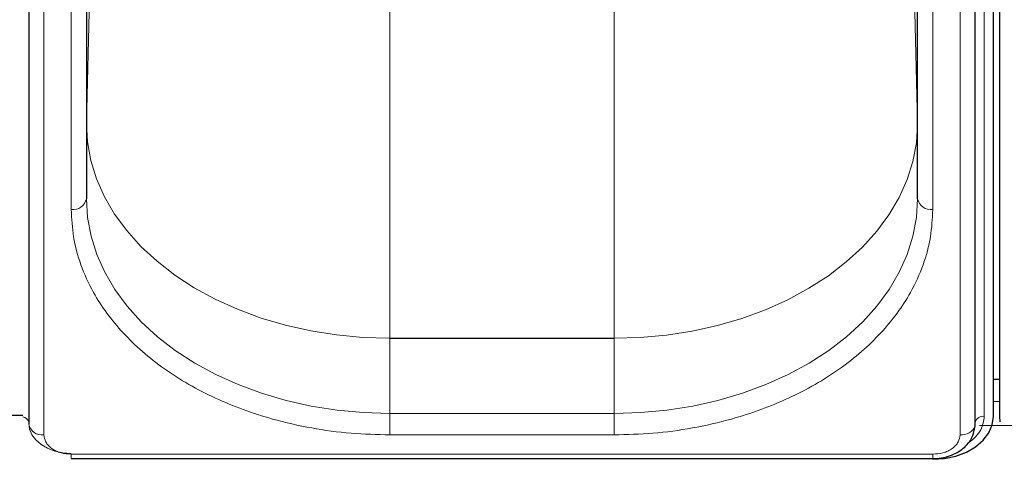
# Model space of a CAD drawing. Units: millimetres. Extents: x 0 to 210, y 0 to 297.
# Drawn here: x 65 to 73, y 141 to 144 of the extents above; entities that cross this region are included whole.
import ezdxf

# ---------------------------------------------------------------- set-up
doc = ezdxf.new("R2010")
doc.units = ezdxf.units.MM

msp = doc.modelspace()

# ---------------------------------------------------------------- linework, layer by layer
at = {"color": 8, "linetype": 'Continuous', "lineweight": 18}
for p, q in [((73.13285, 149.84857), (73.13285, 141.18651)), ((65.38271, 149.69654), (65.38271, 141.03448)), ((72.93341, 141.03448), (72.93341, 149.69654)), ((65.60806, 142.89063), (65.60806, 147.84038)), ((72.70806, 142.89063), (72.70806, 147.84038)), ((65.73308, 145.57406), (65.73308, 143.59845)), ((72.58304, 143.59845), (72.58304, 145.57406)), ((65.73308, 143.59845), (65.77556, 145.31942)), ((72.54056, 145.31942), (72.58304, 143.59845)), ((68.23306, 144.54837), (68.23306, 141.8307)), ((70.08306, 141.8307), (70.08306, 144.54837)), ((65.73306, 143.60105), (65.73308, 143.59845)), ((72.58304, 143.59845), (72.58306, 143.59443)), ((72.58306, 143.59703), (72.58306, 143.59443)), ((68.22838, 141.82998), (68.23306, 141.8307)), ((68.22838, 141.82998), (68.23306, 141.82926)), ((68.23306, 141.8307), (70.08306, 141.8307)), ((68.23306, 141.82926), (68.23306, 141.21126)), ((70.08306, 141.82926), (68.23306, 141.82926)), ((70.08306, 141.8307), (70.07838, 141.82998)), ((70.08306, 141.82926), (70.07838, 141.82998)), ((70.08306, 141.21126), (70.08306, 141.82926)), ((73.20806, 141.31025), (73.25806, 141.31025)), ((68.23306, 141.21126), (68.23306, 141.03448)), ((68.23306, 141.21126), (70.08306, 141.21126)), ((70.08306, 141.21126), (70.08306, 141.03448)), ((73.37297, 141.11226), (73.09315, 141.11226)), ((70.08306, 141.03448), (68.23306, 141.03448)), ((65.60806, 140.87513), (72.70806, 140.87513)), ((65.60806, 140.87513), (65.60806, 140.83852)), ((72.70806, 140.87513), (72.70806, 140.83852))]:
    msp.add_line(p, q, dxfattribs=at)
at = {"color": 7, "linetype": 'Continuous', "lineweight": 25}
for p, q in [((73.20806, 141.18651), (73.20806, 149.84857)), ((73.25806, 149.84857), (73.25806, 141.18651)), ((65.25771, 149.78493), (65.25771, 141.12287)), ((73.05841, 141.12287), (73.05841, 149.78493)), ((65.73306, 147.92877), (65.73306, 142.97902)), ((72.58306, 142.97902), (72.58306, 147.92877)), ((65.73306, 143.60105), (65.73306, 143.59703)), ((73.20806, 141.4941), (73.25806, 141.4941)), ((64.75592, 141.19747), (65.2102, 141.19747)), ((73.25806, 141.18651), (73.26203, 141.14202)), ((65.60806, 140.83852), (72.70806, 140.83852))]:
    msp.add_line(p, q, dxfattribs=at)
at = {"color": 8, "linetype": 'Continuous', "lineweight": 18, "flags": 128}
for points in [[(68.22838, 141.82998), (68.01051, 141.83699), (67.79433, 141.85741), (67.58149, 141.89107), (67.37361, 141.93772), (67.17227, 141.997), (66.97901, 142.06847), (66.79529, 142.15157), (66.62251, 142.24568), (66.46199, 142.35008), (66.31494, 142.46398), (66.1825, 142.5865), (66.06566, 142.71672), (65.96532, 142.85365), (65.88223, 142.99624), (65.81704, 143.14341), (65.77023, 143.29403), (65.74217, 143.44697), (65.73306, 143.60105)], [(72.58306, 143.59443), (72.57313, 143.44037), (72.54426, 143.28751), (72.49666, 143.13701), (72.43069, 142.99002), (72.34685, 142.84765), (72.24578, 142.71099), (72.12825, 142.58108), (71.99516, 142.45891), (71.84751, 142.3454), (71.68644, 142.24143), (71.51317, 142.14778), (71.329, 142.06516), (71.13536, 141.9942), (70.93371, 141.93545), (70.72559, 141.88936), (70.51257, 141.85626), (70.29629, 141.83642), (70.07838, 141.82998)], [(68.23306, 141.21126), (68.01517, 141.21798), (67.79894, 141.23811), (67.58601, 141.27149), (67.37801, 141.31787), (67.17651, 141.37688), (66.98306, 141.44809), (66.79912, 141.53095), (66.62609, 141.62483), (66.46529, 141.72902), (66.31795, 141.84272), (66.18518, 141.96507), (66.068, 142.09514), (65.96729, 142.23193), (65.88383, 142.37441), (65.81824, 142.52149), (65.77104, 142.67205), (65.74257, 142.82495), (65.73306, 142.97902)], [(72.58306, 142.97902), (72.57355, 142.82495), (72.54508, 142.67205), (72.49787, 142.52149), (72.43229, 142.37441), (72.34883, 142.23193), (72.24812, 142.09514), (72.13094, 141.96507), (71.99817, 141.84272), (71.85083, 141.72902), (71.69003, 141.62483), (71.517, 141.53095), (71.33306, 141.44809), (71.13961, 141.37688), (70.93811, 141.31787), (70.73011, 141.27149), (70.51718, 141.23811), (70.30095, 141.21798), (70.08306, 141.21126)], [(65.25806, 141.1295), (65.26478, 141.08121), (65.2847, 141.03479), (65.31705, 140.992), (65.36057, 140.9545), (65.41361, 140.92372), (65.47412, 140.90085), (65.53978, 140.88676), (65.60806, 140.88201)]]:
    msp.add_lwpolyline(points, dxfattribs=at)
at = {"color": 7, "linetype": 'Continuous', "lineweight": 25, "flags": 128}
for points in [[(72.70806, 140.83295), (72.8056, 140.83975), (72.8994, 140.85987), (72.98584, 140.89254), (73.06161, 140.93651), (73.12379, 140.99008), (73.17, 141.05121), (73.19845, 141.11753), (73.20806, 141.18651)], [(73.05677, 141.10858), (73.05735, 141.11135), (73.05841, 141.12287)], [(73.04921, 141.0742), (73.05133, 141.08121), (73.05685, 141.10894)]]:
    msp.add_lwpolyline(points, dxfattribs=at)
at = {"color": 8, "linetype": 'Continuous', "lineweight": 18}
for centre, radius, start, end in [((65.62368, 143.00112), 0.11158, 261.950533, 348.578246), ((72.69243, 143.00112), 0.11158, 191.421754, 278.049467), ((65.20093, 141.12499), 0.05872, 14.773738, 80.919403), ((65.3663, 141.14386), 0.1106, 190.939745, 278.531476), ((73.12382, 141.11815), 0.06895, 82.478602, 161.557084), ((72.948, 141.14993), 0.11636, 262.799522, 339.184936)]:
    msp.add_arc(centre, radius, start, end, dxfattribs=at)
for points, knots in [([(68.23306, 141.03448), (68.12636, 141.03714), (67.90964, 141.04255), (67.58477, 141.08711), (67.28765, 141.15457), (67.02349, 141.23969), (66.79259, 141.33508), (66.57498, 141.44732), (66.37364, 141.57582), (66.19192, 141.71819), (66.03318, 141.87206), (65.89827, 142.03533), (65.77789, 142.22212), (65.68249, 142.43222), (65.61947, 142.66193), (65.61182, 142.81518), (65.60806, 142.89063)], [0, 0, 0, 0, 0.0776283, 0.157664, 0.2399513, 0.3042759, 0.3686069, 0.4343002, 0.5, 0.5656933, 0.6313931, 0.6957177, 0.7600486, 0.8423303, 0.9223688, 1, 1, 1, 1]), ([(72.70806, 142.89063), (72.7043, 142.81518), (72.69665, 142.66194), (72.63363, 142.43223), (72.53823, 142.22213), (72.41785, 142.03534), (72.28295, 141.87207), (72.12421, 141.7182), (71.94249, 141.57583), (71.74114, 141.44733), (71.52355, 141.33509), (71.29264, 141.23969), (71.02848, 141.15457), (70.73136, 141.08711), (70.40649, 141.04254), (70.18977, 141.03714), (70.08306, 141.03448)], [0, 0, 0, 0, 0.07762831, 0.15766399, 0.23995135, 0.30427592, 0.36860689, 0.43430018, 0.49999999, 0.56569328, 0.63139309, 0.69571767, 0.76004863, 0.84233033, 0.92236882, 1, 1, 1, 1]), ([(73.13285, 141.18651), (73.12729, 141.14863), (73.11875, 141.09035), (73.06488, 141.02114), (73.02665, 140.98395), (72.99871, 140.96843), (72.99374, 140.96568)], [0, 0, 0, 0, 0.4531159, 0.6970361, 0.9461326, 1, 1, 1, 1]), ([(65.38271, 141.03448), (65.38572, 141.01443), (65.39035, 140.9836), (65.41845, 140.9465), (65.44753, 140.92097), (65.48364, 140.9004), (65.5361, 140.88053), (65.57971, 140.87726), (65.60806, 140.87513)], [0, 0, 0, 0, 0.2394568, 0.3683607, 0.5, 0.6316393, 0.7605432, 1, 1, 1, 1]), ([(72.70806, 140.87513), (72.73641, 140.87726), (72.78002, 140.88053), (72.83248, 140.9004), (72.86859, 140.92097), (72.89767, 140.9465), (72.92577, 140.9836), (72.9304, 141.01443), (72.93341, 141.03448)], [0, 0, 0, 0, 0.2394568, 0.3683607, 0.5, 0.6316393, 0.7605432, 1, 1, 1, 1])]:
    msp.add_open_spline(points, degree=3, knots=knots, dxfattribs=at)
at = {"color": 7, "linetype": 'Continuous', "lineweight": 25}
msp.add_open_spline([(72.70806, 140.83852), (72.73196, 140.83967), (72.7793, 140.84195), (72.84745, 140.85992), (72.90883, 140.88701), (72.97699, 140.93358), (73.03959, 141.00671), (73.05118, 141.07542), (73.05678, 141.10864)], degree=3, knots=[0, 0, 0, 0, 0.13608883, 0.26955726, 0.40021049, 0.52781714, 0.77166127, 1, 1, 1, 1], dxfattribs=at)

doc.saveas('drawing.dxf')
